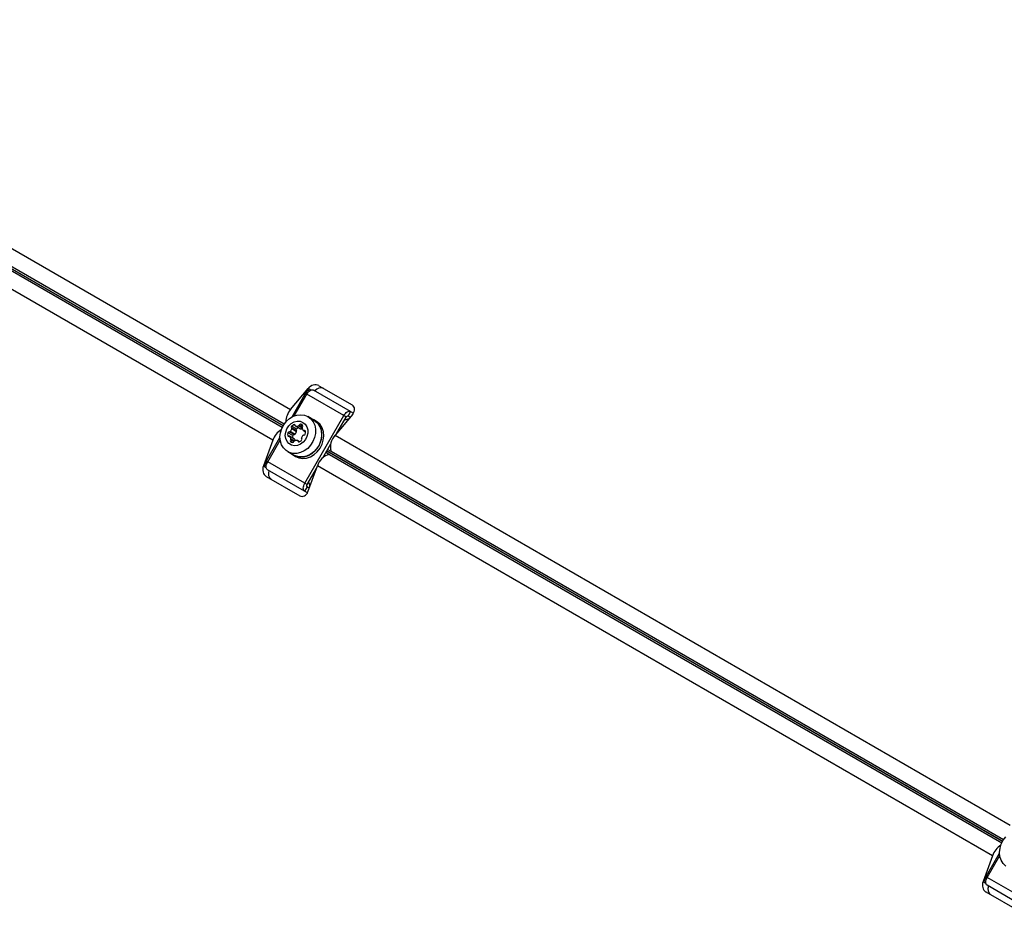
# Model space of a CAD drawing. Units: millimetres. Extents: x 0 to 17169, y 0 to 5850.
# Drawn here: x 8247 to 8633, y 2960 to 3309 of the extents above; entities that cross this region are included whole.
import ezdxf

# ---------------------------------------------------------------- set-up
doc = ezdxf.new("R2010")
doc.units = ezdxf.units.MM

msp = doc.modelspace()

# ---------------------------------------------------------------- linework, layer by layer
at = {"color": 7, "linetype": 'Continuous', "lineweight": 25, "ltscale": 50}
for p, q in [((8089.39, 3308.6), (8353.45, 3156.15)), ((8346.51, 3144.13), (8082.45, 3296.58)), ((8353.45, 3156.15), (8360.29, 3164.39)), ((8360.08, 3163.93), (8353.88, 3153.2)), ((8354.82, 3153.64), (8359.72, 3162.14)), ((8374.25, 3153.75), (8359.72, 3162.14)), ((8376.91, 3155.37), (8362.38, 3163.76)), ((8364.42, 3165.47), (8377.49, 3157.92)), ((8377.73, 3154.32), (8370.88, 3146.08)), ((8376.91, 3155.37), (8375.91, 3153.64)), ((8376.91, 3155.37), (8378.02, 3154.73)), ((8358.98, 3127.31), (8374.25, 3153.75)), ((8362.55, 3152), (8360.19, 3153.36)), ((8363.35, 3151.65), (8362.6, 3152.09)), ((8371.53, 3146.87), (8375.19, 3153.21)), ((8375.19, 3153.21), (8374.25, 3153.75)), ((8375.91, 3153.64), (8376.75, 3153.15)), ((8354.27, 3145.99), (8352.38, 3147.08)), ((8354.77, 3146.33), (8352.89, 3147.42)), ((8355.16, 3146.47), (8353.27, 3147.56)), ((8355.67, 3147.89), (8353.78, 3148.98)), ((8355.71, 3148.49), (8353.83, 3149.58)), ((8355.74, 3147.48), (8353.85, 3148.57)), ((8355.38, 3149.7), (8357.26, 3148.61)), ((8357.35, 3148.58), (8355.47, 3149.67)), ((8358.48, 3147.91), (8359.26, 3147.46)), ((8346.51, 3144.13), (8342.79, 3134.08)), ((8343.08, 3134.49), (8349.27, 3145.22)), ((8344.46, 3135.7), (8349.36, 3144.19)), ((8354.94, 3144.59), (8353.05, 3145.68)), ((8355.02, 3144.53), (8353.13, 3145.62)), ((8353.86, 3143.4), (8353.4, 3143.66)), ((8356.94, 3143.54), (8356.16, 3143.99)), ((8365.98, 3137.25), (8369.14, 3142.73)), ((8370.88, 3146.08), (8634.93, 2993.63)), ((8352.29, 3139.68), (8354.65, 3138.32)), ((8367.24, 3139.44), (8368.7, 3138.6)), ((8369.33, 3139.69), (8367.87, 3140.53)), ((8369.33, 3139.69), (8369.29, 3139.76)), ((8358.98, 3127.31), (8344.46, 3135.7)), ((8354.6, 3138.23), (8355.35, 3137.8)), ((8368.7, 3138.6), (8368.62, 3138.6)), ((8358.91, 3124.2), (8344.38, 3132.58)), ((8359.93, 3126.77), (8363.58, 3133.1)), ((8360.23, 3124.01), (8363.94, 3134.06)), ((8628, 2981.61), (8363.94, 3134.06)), ((8343.92, 3129.96), (8356.99, 3122.42)), ((8358.98, 3127.31), (8359.93, 3126.77)), ((8359.91, 3125.93), (8358.91, 3124.2)), ((8360.02, 3123.56), (8358.91, 3124.2)), ((8360.75, 3125.44), (8359.91, 3125.93)), ((8628, 2981.61), (8624.28, 2971.56)), ((8624.57, 2971.97), (8630.76, 2982.7)), ((8625.94, 2973.18), (8630.85, 2981.68)), ((8640.39, 2961.68), (8625.87, 2970.07)), ((8640.47, 2964.8), (8625.94, 2973.18)), ((8625.4, 2967.45), (8638.48, 2959.9))]:
    msp.add_line(p, q, dxfattribs=at)
at = {"color": 8, "linetype": 'Continuous', "lineweight": 25, "ltscale": 50}
for p, q in [((8350.47, 3149.78), (8085.49, 3302.76)), ((8085.56, 3302.88), (8350.54, 3149.89)), ((8087.13, 3301.12), (8350.19, 3149.24)), ((8350.86, 3150.4), (8087.8, 3302.28)), ((8360.08, 3163.93), (8360.88, 3163.47)), ((8361.39, 3163.76), (8360.29, 3164.39)), ((8358.14, 3149.92), (8357.29, 3150.41)), ((8355.21, 3149.95), (8354.75, 3150.21)), ((8357.96, 3148.9), (8356.49, 3149.75)), ((8358.09, 3149.32), (8356.79, 3150.07)), ((8359.23, 3147.63), (8358.78, 3147.89)), ((8352.76, 3145.7), (8352.3, 3145.96)), ((8354.72, 3143.53), (8353.44, 3144.27)), ((8354.96, 3143.89), (8353.57, 3144.69)), ((8356.79, 3143.48), (8356.33, 3143.74)), ((8631.95, 2987.26), (8367.52, 3139.93)), ((8367.59, 3140.05), (8632.02, 2987.38)), ((8632.34, 2987.89), (8369.29, 3139.76)), ((8368.62, 3138.6), (8631.67, 2986.73)), ((8342.79, 3134.08), (8343.89, 3133.45)), ((8343.88, 3134.03), (8343.08, 3134.49)), ((8624.28, 2971.56), (8625.37, 2970.93)), ((8625.37, 2971.51), (8624.57, 2971.97))]:
    msp.add_line(p, q, dxfattribs=at)
at = {"color": 7, "linetype": 'Continuous', "lineweight": 25, "ltscale": 50, "flags": 128}
for points in [[(8359.72, 3162.14), (8360.01, 3162.58), (8360.34, 3162.99), (8360.7, 3163.33), (8361.07, 3163.59), (8361.43, 3163.78), (8361.78, 3163.87), (8362.1, 3163.86), (8362.38, 3163.76)], [(8374.25, 3153.75), (8374.54, 3154.2), (8374.87, 3154.6), (8375.22, 3154.94), (8375.59, 3155.21), (8375.96, 3155.39), (8376.31, 3155.48), (8376.63, 3155.47), (8376.91, 3155.37)], [(8360.19, 3153.36), (8361.33, 3152.49), (8362.23, 3151.34), (8362.86, 3149.96), (8363.17, 3148.43), (8363.16, 3146.8), (8362.82, 3145.16), (8362.18, 3143.58), (8361.26, 3142.15), (8360.11, 3140.91), (8358.77, 3139.94), (8357.32, 3139.28), (8355.81, 3138.95), (8354.33, 3138.98), (8352.93, 3139.36), (8351.69, 3140.08), (8350.66, 3141.1), (8349.9, 3142.37), (8349.43, 3143.83), (8349.27, 3145.42), (8349.45, 3147.07), (8349.94, 3148.68), (8350.72, 3150.2), (8351.77, 3151.54), (8353.02, 3152.65), (8354.42, 3153.48), (8355.91, 3153.97), (8357.42, 3154.12), (8358.86, 3153.92), (8360.19, 3153.36)], [(8358.27, 3151.12), (8359.15, 3150.4), (8359.79, 3149.4), (8360.13, 3148.22), (8360.14, 3146.92), (8359.83, 3145.62), (8359.22, 3144.41), (8358.35, 3143.37), (8357.29, 3142.58), (8356.12, 3142.11), (8354.92, 3141.99), (8353.79, 3142.22), (8352.8, 3142.79), (8352.03, 3143.66), (8351.54, 3144.76), (8351.36, 3146.01), (8351.51, 3147.32), (8351.97, 3148.59), (8352.72, 3149.73), (8353.69, 3150.65), (8354.82, 3151.28), (8356.02, 3151.58), (8357.2, 3151.53), (8358.27, 3151.12)], [(8353.73, 3138.85), (8354.6, 3138.23), (8355.94, 3137.67), (8357.41, 3137.46), (8358.93, 3137.61), (8360.44, 3138.12), (8361.86, 3138.95), (8363.13, 3140.07), (8364.18, 3141.44), (8364.98, 3142.97), (8365.48, 3144.61), (8365.65, 3146.27), (8365.5, 3147.88), (8365.02, 3149.37), (8364.24, 3150.66), (8363.2, 3151.69), (8361.95, 3152.41), (8361.63, 3152.53)], [(8362.55, 3152), (8363.69, 3151.13), (8364.59, 3149.98), (8365.21, 3148.6), (8365.53, 3147.06), (8365.52, 3145.44), (8365.18, 3143.8), (8364.54, 3142.22), (8363.62, 3140.78), (8362.47, 3139.55), (8361.13, 3138.58), (8359.68, 3137.92), (8358.17, 3137.59), (8356.69, 3137.62), (8355.29, 3138), (8354.65, 3138.32)], [(8355.35, 3137.8), (8356.69, 3137.24), (8358.16, 3137.03), (8359.68, 3137.18), (8361.19, 3137.68), (8362.61, 3138.52), (8363.88, 3139.64), (8364.94, 3141), (8365.73, 3142.54), (8366.23, 3144.17), (8366.41, 3145.84), (8366.25, 3147.45), (8365.78, 3148.93), (8365, 3150.22), (8363.96, 3151.25), (8363.35, 3151.65)], [(8375.19, 3153.21), (8375.27, 3153.33), (8375.36, 3153.43), (8375.45, 3153.53), (8375.55, 3153.6), (8375.65, 3153.65), (8375.75, 3153.67), (8375.83, 3153.67), (8375.91, 3153.64)], [(8357.35, 3148.58), (8357.31, 3148.59), (8357.26, 3148.61)], [(8354.94, 3144.59), (8354.98, 3144.56), (8355.02, 3144.53)], [(8344.38, 3132.58), (8344.15, 3132.78), (8343.99, 3133.05), (8343.89, 3133.4), (8343.87, 3133.81), (8343.91, 3134.26), (8344.03, 3134.74), (8344.22, 3135.22), (8344.46, 3135.7)], [(8358.91, 3124.2), (8358.68, 3124.39), (8358.52, 3124.66), (8358.42, 3125.01), (8358.39, 3125.42), (8358.44, 3125.87), (8358.56, 3126.35), (8358.74, 3126.84), (8358.98, 3127.31)], [(8359.91, 3125.93), (8359.85, 3125.98), (8359.8, 3126.06), (8359.78, 3126.15), (8359.77, 3126.26), (8359.78, 3126.38), (8359.81, 3126.51), (8359.86, 3126.64), (8359.93, 3126.77)], [(8633.18, 2977.56), (8632.15, 2978.58), (8631.38, 2979.85), (8630.91, 2981.32), (8630.76, 2982.91), (8630.93, 2984.55), (8631.43, 2986.17), (8632.21, 2987.68), (8633.25, 2989.03)], [(8625.87, 2970.07), (8625.64, 2970.26), (8625.48, 2970.53), (8625.38, 2970.88), (8625.36, 2971.29), (8625.4, 2971.74), (8625.52, 2972.22), (8625.7, 2972.71), (8625.94, 2973.18)]]:
    msp.add_lwpolyline(points, dxfattribs=at)
at = {"color": 7, "linetype": 'Continuous', "lineweight": 25, "ltscale": 2500}
for centre, radius, start, end in [((8362.96, 3162.23), 3.35, 149.4486, 184.4873), ((8365.21, 3161.88), 2.72, 64.9358, 145.5039), ((8359.4, 3150.96), 7.89, 138.9365, 177.8476), ((8357.24, 3149.96), 0.459, 82.7609, 165.5648), ((8356.96, 3148.85), 1.6, 42.1787, 77.8213), ((8374.92, 3154.89), 2.65, 263.9479, 303.4175), ((8353.97, 3141.57), 7.89, 122.1524, 161.0635), ((8354.65, 3146.35), 2.38, 162.2247, 189.4496), ((8352.83, 3146.97), 0.459, 82.7609, 165.5648), ((8352.96, 3147.83), 0.416, 260.3941, 319.6333), ((8351.31, 3149.37), 2.67, 317.3877, 342.6123), ((8354.15, 3149.25), 0.459, 134.4352, 217.2391), ((8353.46, 3148.71), 0.416, 340.3667, 39.6059), ((8355.59, 3147.98), 2.38, 110.5504, 137.7753), ((8354.88, 3149.9), 0.335, 7.8879, 112.1121), ((8353.2, 3148.28), 2.67, 317.3877, 342.6123), ((8355.55, 3149.99), 0.336, 187.8666, 256.6976), ((8355.84, 3151.47), 1.84, 258.3801, 290.7064), ((8356.04, 3148.17), 0.459, 134.4352, 217.2391), ((8355.35, 3147.62), 0.416, 340.3667, 39.6059), ((8357.51, 3146.86), 2.43, 114.8102, 137.5972), ((8356.31, 3150.22), 0.505, 291.4214, 343.2476), ((8357.72, 3150.32), 1.78, 258.0418, 280.6038), ((8358.46, 3148.97), 0.505, 136.7524, 188.5786), ((8359.78, 3149.2), 1.84, 189.2936, 221.6199), ((8357.77, 3149.65), 0.459, 314.4352, 37.2391), ((8358.65, 3148.2), 0.336, 223.3024, 292.1334), ((8358.9, 3147.58), 0.335, 7.8879, 112.1121), ((8356.88, 3147.23), 2.38, 342.2247, 9.4496), ((8352.63, 3146.01), 0.335, 187.8879, 292.1121), ((8352.89, 3145.39), 0.336, 43.3024, 112.1334), ((8351.75, 3144.39), 1.84, 9.2936, 41.6199), ((8353.76, 3143.94), 0.459, 134.4352, 217.2391), ((8354.71, 3145.4), 2.18, 232.9954, 257.8261), ((8353.07, 3144.62), 0.505, 316.7524, 8.5786), ((8356.56, 3145.26), 2.41, 162.3054, 185.2872), ((8354.31, 3143.73), 0.459, 262.7609, 345.5648), ((8354.71, 3145.88), 0.459, 82.7609, 165.5648), ((8355.23, 3143.47), 0.505, 111.4214, 163.2476), ((8354.84, 3146.74), 0.416, 260.3941, 319.6333), ((8353.71, 3143.35), 1.76, 22.399, 42.0405), ((8355.7, 3142.21), 1.84, 78.3801, 110.7064), ((8356, 3143.7), 0.336, 7.8666, 76.6976), ((8356.66, 3143.79), 0.335, 187.8879, 292.1121), ((8355.95, 3145.71), 2.38, 290.5504, 317.7753), ((8358.08, 3144.98), 0.416, 160.3667, 219.6059), ((8360.18, 3144.17), 2.67, 135.9494, 159.2607), ((8357.39, 3144.43), 0.459, 314.4352, 37.2391), ((8358.58, 3145.76), 0.416, 80.3941, 139.6333), ((8358.71, 3146.62), 0.459, 262.7609, 345.5648), ((8375.41, 3141.58), 6.39, 135.1922, 196.5224), ((8345.99, 3132.84), 3.35, 115.5127, 150.5514), ((8370.11, 3132.39), 6.39, 103.4776, 164.8078), ((8347.43, 3131.07), 2.72, 154.4961, 235.0642), ((8358.3, 3126.15), 2.68, 356.8044, 35.8302), ((8635.46, 2979.05), 7.89, 122.1524, 161.0635), ((8627.48, 2970.33), 3.35, 115.5127, 150.5514), ((8628.91, 2968.56), 2.72, 154.4961, 235.0642)]:
    msp.add_arc(centre, radius, start, end, dxfattribs=at)
for centre, major_axis, start_param, end_param in [((8362.47, 3163.13), (2.59, 1.75), 0.361196, 1.931992), ((8375.55, 3155.58), (2.59, 1.75), 5.073585, 6.644381), ((8344.97, 3132.82), (0.22, 3.12), 1.209601, 2.780397), ((8358.05, 3125.27), (0.22, 3.12), 2.780397, 4.351193), ((8626.46, 2970.3), (0.22, 3.12), 1.209601, 2.780397)]:
    msp.add_ellipse(centre, major_axis=major_axis, ratio=0.774004, start_param=start_param, end_param=end_param, dxfattribs=at)

doc.saveas('drawing.dxf')
